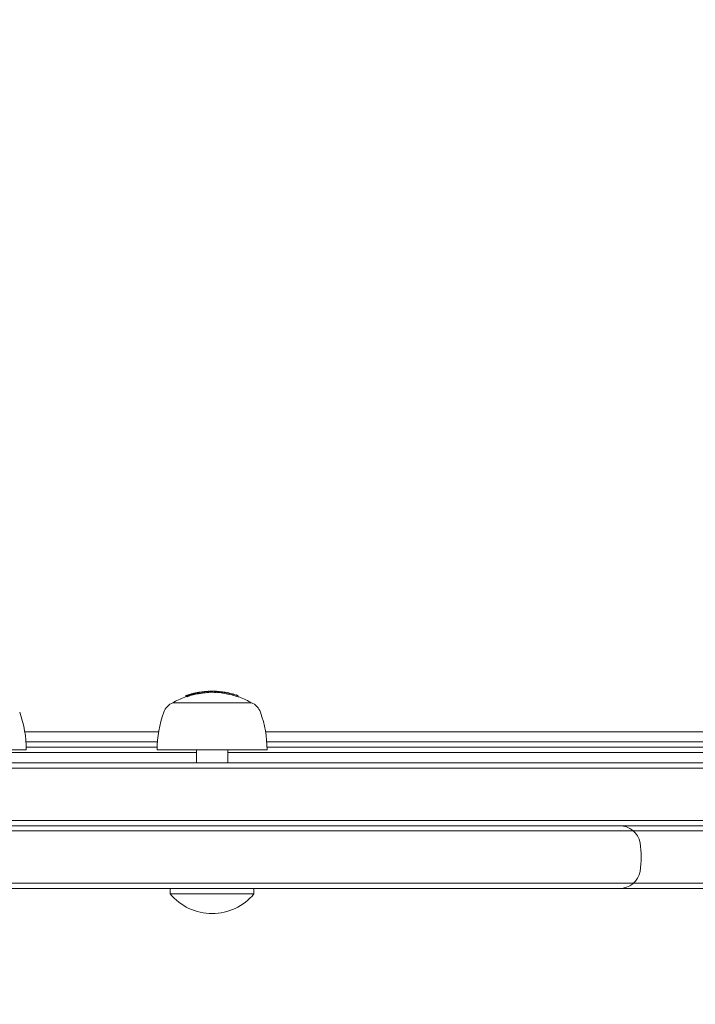
# Model space of a CAD drawing. Units: millimetres. Extents: x -2378 to 6357, y -7842 to 1941.
# Drawn here: x 2204 to 2333, y -2717 to -2529 of the extents above; entities that cross this region are included whole.
import ezdxf

# ---------------------------------------------------------------- set-up
doc = ezdxf.new("R2010")
doc.units = ezdxf.units.MM
doc.header["$LTSCALE"] = 0.2
doc.header["$MEASUREMENT"] = 0
doc.header["$PDMODE"] = 1
doc.layers.add('HAGS-Dim Plan', color=7, linetype='Continuous', lineweight=80)
doc.styles.get("Standard").update_dxf_attribs({"font": 'g13f12d.shx', "height": 300})
doc.dimstyles.new('HAGS - Dim Plan', dxfattribs={"dimtxt": 300, "dimasz": 200, "dimexe": 0.18, "dimexo": 0.0625, "dimgap": 150, "dimtad": 0, "dimlfac": 0.001, "dimrnd": 0.05, "dimzin": 1, "dimdsep": 46, "dimtxsty": 'Standard', "dimblk": 'HAGS - Dim Plan arrow', "dimcen": 0.1, "dimse1": 1, "dimse2": 1, "dimclrd": 1, "dimadec": 0, "dimazin": 0, "dimtfac": 1, "dimtofl": 0, "dimtmove": 0, "dimatfit": 3, "dimfxl": 1, "dimtolj": 1, "dimtzin": 0, "dimarcsym": 0})

# ---------------------------------------------------------------- blocks, each defined once
blk = doc.blocks.new('HAGS - Dim Plan arrow')
at = {"color": 1, "lineweight": 0}
blk.add_lwpolyline([(0, 0, 0, 0.35, 0), (-1, 0, 0.015, 0.015, 0)], format="xyseb", dxfattribs=at)
blk = doc.blocks.new('*D3')
at = {"layer": 'Defpoints', "color": 0, "transparency": 16777216}
for p in [(2334.5, 1940.58), (6160.19, 1940.58), (335.52, -5922.35)]:
    blk.add_point(p, dxfattribs=at)
at = {"layer": 'HAGS-Dim Plan', "color": 1, "lineweight": -2, "transparency": 16777216}
for p, q in [((6160.19, 1740.58), (6160.19, -1194.6)), ((6160.19, -5722.35), (6160.19, -2405.48))]:
    blk.add_line(p, q, dxfattribs=at)
at = {"layer": 'HAGS-Dim Plan', "color": 1, "lineweight": -2, "transparency": 16777216, "xscale": 200, "yscale": 200, "zscale": 200}
for p, rotation in [((6160.19, 1940.58), 90), ((6160.19, -5922.35), 270)]:
    blk.add_blockref('HAGS - Dim Plan arrow', p, dxfattribs=dict(at, rotation=rotation))
at = {"layer": 'HAGS-Dim Plan', "color": 0, "transparency": 16777216, "insert": (6160.19, -1800.04), "char_height": 300, "attachment_point": 5, "rotation": 90}
blk.add_mtext('\\A1;7.85m', dxfattribs=at)
blk = doc.blocks.new('*D4')
at = {"layer": 'Defpoints', "color": 0, "transparency": 16777216}
for p in [(-2378.33, -1000.5), (5046.33, -1901), (-2378.33, -6870.98)]:
    blk.add_point(p, dxfattribs=at)
at = {"layer": 'HAGS-Dim Plan', "color": 1, "lineweight": -2, "transparency": 16777216}
for p, q in [((-2178.33, -6870.98), (669.19, -6870.98)), ((4846.33, -6870.98), (1910.06, -6870.98))]:
    blk.add_line(p, q, dxfattribs=at)
at = {"layer": 'HAGS-Dim Plan', "color": 1, "lineweight": -2, "transparency": 16777216, "xscale": 200, "yscale": 200, "zscale": 200, "rotation": 180}
blk.add_blockref('HAGS - Dim Plan arrow', (-2378.33, -6870.98), dxfattribs=at)
at = {"layer": 'HAGS-Dim Plan', "color": 1, "lineweight": -2, "transparency": 16777216, "xscale": 200, "yscale": 200, "zscale": 200}
blk.add_blockref('HAGS - Dim Plan arrow', (5046.33, -6870.98), dxfattribs=at)
at = {"layer": 'HAGS-Dim Plan', "color": 0, "transparency": 16777216, "insert": (1289.63, -6870.98), "char_height": 300, "attachment_point": 5}
blk.add_mtext('\\A1;7.40m', dxfattribs=at)
blk = doc.blocks.new('*D5')
at = {"layer": 'Defpoints', "color": 0, "transparency": 16777216}
for p in [(-821.17, -1000.5, 172.2), (3489.17, -1667.5, 172.2), (-821.17, -6329.67)]:
    blk.add_point(p, dxfattribs=at)
at = {"layer": 'HAGS-Dim Plan', "color": 1, "lineweight": -2, "transparency": 16777216}
for p, q in [((-621.17, -6329.67), (713.56, -6329.67)), ((3289.17, -6329.67), (1954.44, -6329.67))]:
    blk.add_line(p, q, dxfattribs=at)
at = {"layer": 'HAGS-Dim Plan', "color": 1, "lineweight": -2, "transparency": 16777216, "xscale": 200, "yscale": 200, "zscale": 200, "rotation": 180}
blk.add_blockref('HAGS - Dim Plan arrow', (-821.17, -6329.67), dxfattribs=at)
at = {"layer": 'HAGS-Dim Plan', "color": 1, "lineweight": -2, "transparency": 16777216, "xscale": 200, "yscale": 200, "zscale": 200}
blk.add_blockref('HAGS - Dim Plan arrow', (3489.17, -6329.67), dxfattribs=at)
at = {"layer": 'HAGS-Dim Plan', "color": 0, "transparency": 16777216, "insert": (1334, -6329.67), "char_height": 300, "attachment_point": 5}
blk.add_mtext('\\A1;4.30m', dxfattribs=at)
blk = doc.blocks.new('*D6')
at = {"layer": 'Defpoints', "color": 0, "transparency": 16777216}
for p in [(2567.5, 440.89, 162.51), (5645.93, 440.89), (565.52, -4422.35)]:
    blk.add_point(p, dxfattribs=at)
at = {"layer": 'HAGS-Dim Plan', "color": 1, "lineweight": -2, "transparency": 16777216}
for p, q in [((5645.93, 240.89), (5645.93, -1161.5)), ((5645.93, -4222.35), (5645.93, -2402.38))]:
    blk.add_line(p, q, dxfattribs=at)
at = {"layer": 'HAGS-Dim Plan', "color": 1, "lineweight": -2, "transparency": 16777216, "xscale": 200, "yscale": 200, "zscale": 200}
for p, rotation in [((5645.93, 440.89), 90), ((5645.93, -4422.35), 270)]:
    blk.add_blockref('HAGS - Dim Plan arrow', p, dxfattribs=dict(at, rotation=rotation))
at = {"layer": 'HAGS-Dim Plan', "color": 0, "transparency": 16777216, "insert": (5645.93, -1781.94), "char_height": 300, "attachment_point": 5, "rotation": 90}
blk.add_mtext('\\A1;4.85m', dxfattribs=at)

msp = doc.modelspace()

# ---------------------------------------------------------------- linework, layer by layer
at = {"lineweight": 0}
for p, q in [((2236.728, -2657.924), (2236.728, -2657.922)), ((2237.121, -2657.836), (2237.121, -2657.825)), ((2237.121, -2657.844), (2237.121, -2657.844)), ((2237.201, -2657.828), (2237.201, -2657.818)), ((2237.201, -2657.836), (2237.201, -2657.836)), ((2237.258, -2657.812), (2237.258, -2657.794)), ((2237.669, -2657.887), (2237.669, -2657.687)), ((2237.69, -2657.87), (2237.69, -2657.675)), ((2237.817, -2657.841), (2237.817, -2657.643)), ((2237.818, -2657.841), (2237.818, -2657.641)), ((2238.072, -2657.794), (2238.072, -2657.594)), ((2238.075, -2657.832), (2238.075, -2657.632)), ((2238.225, -2657.593), (2238.225, -2657.567)), ((2238.248, -2657.798), (2238.248, -2657.598)), ((2239.101, -2657.451), (2239.101, -2657.421)), ((2239.101, -2657.458), (2239.101, -2657.458)), ((2239.903, -2657.365), (2239.903, -2657.34)), ((2239.903, -2657.373), (2239.903, -2657.373)), ((2240.432, -2657.511), (2240.432, -2657.311)), ((2241.379, -2657.326), (2241.379, -2657.307)), ((2241.419, -2657.332), (2241.419, -2657.307)), ((2241.43, -2657.554), (2241.43, -2657.354)), ((2241.828, -2657.363), (2241.828, -2657.349)), ((2241.896, -2657.367), (2241.896, -2657.363)), ((2242.066, -2657.586), (2242.066, -2657.386)), ((2242.194, -2657.349), (2242.194, -2657.348)), ((2243.003, -2657.634), (2243.003, -2657.463)), ((2243.062, -2657.642), (2243.062, -2657.489)), ((2243.063, -2657.643), (2243.063, -2657.472)), ((2243.07, -2657.671), (2243.07, -2657.471)), ((2243.071, -2657.687), (2243.071, -2657.487)), ((2243.394, -2657.512), (2243.394, -2657.51)), ((2243.498, -2657.53), (2243.498, -2657.53)), ((2243.499, -2657.53), (2243.499, -2657.53)), ((2243.504, -2657.547), (2243.504, -2657.527)), ((2243.883, -2657.616), (2243.883, -2657.598)), ((2243.886, -2657.617), (2243.886, -2657.58)), ((2243.887, -2657.617), (2243.887, -2657.581)), ((2243.889, -2657.617), (2243.889, -2657.597)), ((2243.889, -2657.598), (2243.889, -2657.598)), ((2243.993, -2657.619), (2243.993, -2657.617)), ((2243.993, -2657.632), (2243.993, -2657.632)), ((2244.206, -2657.683), (2244.206, -2657.681)), ((2244.311, -2657.914), (2244.311, -2657.714)), ((2244.734, -2658), (2244.734, -2657.8)), ((2244.735, -2658.017), (2244.735, -2657.817)), ((2245.058, -2657.878), (2245.058, -2657.86)), ((2245.161, -2657.889), (2245.161, -2657.889)), ((2245.161, -2657.908), (2245.161, -2657.908)), ((2245.164, -2657.926), (2245.164, -2657.906)), ((2233.5, -2659.5), (2248.5, -2659.5)), ((2235.96, -2658.372), (2235.96, -2658.18)), ((2236.078, -2658.339), (2236.078, -2658.139)), ((2236.161, -2658.35), (2236.161, -2658.15)), ((2236.239, -2658.107), (2236.239, -2658.088)), ((2236.313, -2658.299), (2236.313, -2658.099)), ((2245.544, -2658.042), (2245.544, -2658.024)), ((2245.549, -2658.043), (2245.549, -2658.023)), ((2245.654, -2658.058), (2245.654, -2658.057)), ((2245.654, -2658.071), (2245.654, -2658.071)), ((2245.874, -2658.151), (2245.874, -2658.148)), ((2245.979, -2658.395), (2245.979, -2658.195)), ((2205.219, -2665.074), (2230.781, -2665.074)), ((2251.219, -2665.074), (2418.781, -2665.074)), ((2205.446, -2667), (2230.554, -2667)), ((2251.446, -2667), (2418.554, -2667)), ((2184.5, -2668.5), (2205.5, -2668.5)), ((2205.494, -2668), (2230.506, -2668)), ((2230.5, -2668.5), (2251.5, -2668.5)), ((2238, -2668.5), (2238, -2671)), ((2244, -2668.5), (2244, -2671)), ((2251.494, -2668), (2418.506, -2668)), ((2119.31, -2671), (2550.69, -2671)), ((2119.193, -2672), (2550.807, -2672)), ((2119.193, -2682), (2550.807, -2682)), ((2098.649, -2684), (2523.457, -2684)), ((2119.31, -2683), (2550.69, -2683)), ((2097.538, -2694), (2523.457, -2694)), ((2520.811, -2695), (2100.183, -2695)), ((2233, -2696), (2233, -2695)), ((2249, -2696), (2249, -2695)), ((2233, -2696), (2249, -2696))]:
    msp.add_line(p, q, dxfattribs=at)
for centre, radius, start, end in [((2241, -2672.3), 15, 104.30341, 105.11593), ((2241, -2672.5), 15, 102.24581, 102.83176), ((2241, -2672.3), 15, 97.2742, 102.24581), ((2241, -2672.3), 15, 94.19521, 94.59433), ((2241, -2672.3), 15, 92.16972, 92.56787), ((2241, -2672.5), 15, 90.18264, 92.16933), ((2241, -2672.3), 15, 89.75437, 90.18264), ((2241, -2672.3), 15, 87.7423, 88.17078), ((2241, -2672.3), 15, 85.64106, 86.06429), ((2241, -2672.3), 15, 84.73883, 85.16252), ((2241, -2672.5), 15, 82.06664, 84.73883), ((2241, -2672.3), 15, 80.40274, 80.80602), ((2234.709, -2662.389), 3.131, 112.71113, 160), ((2233.9, -2659.743), 0.4, 119.09777, 142.65428), ((2241, -2672.5), 15, 109.1536, 119.09777), ((2241, -2672.3), 15, 108.2259, 108.8442), ((2241, -2672.3), 15, 71.93621, 72.35421), ((2241, -2672.5), 15, 60.90223, 70.61581), ((2248.1, -2659.743), 0.4, 37.34572, 60.90223), ((2247.291, -2662.389), 3.131, 20, 67.28887), ((2184.5, -2668.5), 21, 0, 20), ((2251.5, -2668.5), 21, 160, 180), ((2230.5, -2668.5), 21, 0, 20), ((2318.817, -2687), 4, 10.47568, 89.99998), ((2308, -2689), 15, 349.52432, 10.47568), ((2318.817, -2691), 4, 270, 349.52431), ((2241, -2689.479), 10.321, 219.18456, 320.81544)]:
    msp.add_arc(centre, radius, start, end, dxfattribs=at)
for centre, major_axis, ratio, start_param, end_param in [((2237.037, -2657.954), (-1.265, -0.338), 0.0850051, -1.3296911, -0.9804122), ((2236.883, -2657.931), (1.02, 0.293), 0.0030676, 1.2016809, 1.8747051), ((2236.882, -2657.922), (0.93, 0.267), 0.0026232, 1.2010632, 1.875748), ((2240.998, -2672.3), (-0.005, 14.995), 0.999992, 0.2221067, 0.2257893), ((2241, -2672.5), (0, 15), 0.999992, 0.1964906, 0.2137467), ((2237.818, -2672.5), (0, 14.659), 0.0040011, -0.0001404, 0.0008684), ((2241.001, -2672.3), (0, 14.995), 0.999992, 0.1804683, 0.1966225), ((2238.07, -2672.5), (0, 14.711), 0.0040011, -0.0764429, -0.0251502), ((2241.004, -2672.5), (0.001, 14.958), 0.999992, 0.1854249, 0.1971992), ((2241.002, -2672.3), (0.004, 14.993), 0.999992, 0.1865088, 0.1898373), ((2239.903, -2664.732), (-10.191, -1.073), 0.7125255, -1.5147462, -1.5031008), ((2239.925, -2664.714), (10.182, 1.072), 0.7124998, 1.6266124, 1.6382272), ((2239.093, -2672.299), (0.008, 14.878), 0.003997, -0.0001368, 0.0005123), ((2239.335, -2657.442), (1.016, 0.124), 0.0098332, 0.8509445, 1.5641701), ((2239.349, -2657.45), (-1.1, -0.134), 0.0098972, -2.2911572, -1.5774771), ((2240.959, -2672.5), (0, 15), 0.3701121, -0.085029, 0.0011798), ((2241.409, -2672.3), (0, 14.993), 0.3795082, 0.0052612, 0.0247545), ((2240.999, -2672.3), (0.001, -14.998), 0.999992, 3.1135174, 3.1162117), ((2241.414, -2672.3), (0.001, -14.993), 0.3697028, 3.0666142, 3.1405225), ((2241.005, -2672.5), (0, 14.952), 0.999992, -0.0710502, -0.0284588), ((2241.51, -2672.295), (0, -14.985), 0.3697044, 3.085125, 3.1270247), ((2241.915, -2672.3), (0, 14.969), 0.3341579, -0.0229858, 0.0183387), ((2242.013, -2672.3), (0, 14.961), 0.3341579, -0.0363151, 0.0368673), ((2241.433, -2672.3), (0, 14.993), 0.3574417, -0.0900702, -0.0864507), ((2241.53, -2672.3), (0, 14.989), 0.3574417, -0.1001945, -0.0890403), ((2242.222, -2672.5), (0, 14.944), 0.333637, -0.0307129, 0.0313215), ((2241.004, -2672.3), (0.001, 14.973), 0.999992, -0.1462916, -0.1383775), ((2243.067, -2672.5), (0, 14.857), 0.0040011, -0.0773658, -0.0610019), ((2241.005, -2672.5), (0, 14.956), 0.999992, -0.2229159, -0.1386293), ((2241.004, -2672.3), (0.138, 14.965), 0.999992, -0.1370316, -0.1363144), ((2243.887, -2672.3), (0.001, -14.719), 0.0040029, -3.1405368, -3.0941886), ((2241, -2672.3), (0, 15), 0.999992, -0.2811192, -0.1936277), ((2243.886, -2672.3), (0, 14.72), 0.0040011, -0.0466638, -0.0060859), ((2243.99, -2672.3), (0, 14.699), 0.0040011, -0.0469317, -0.0131811), ((2244.202, -2672.3), (0, 14.654), 0.0040012, -0.0713104, -0.0690007), ((2241.004, -2672.3), (-0.002, 14.973), 0.999992, -0.2227917, -0.2169456), ((2244.306, -2672.3), (0, 14.631), 0.0040011, -0.0785626, -0.0619449), ((2241.001, -2672.5), (0, 14.999), 0.999992, -0.2515705, -0.2225282), ((2241.004, -2672.3), (0.001, 14.973), 0.999992, -0.2588605, -0.2517644), ((2236.091, -2672.3), (0, 14.162), 0.1202564, -0.0407702, 0.0075136), ((2241.005, -2672.3), (0, 14.956), 0.999992, 0.3190828, 0.3298527), ((2237.01, -2657.971), (-1.336, -0.357), 0.0854067, -1.3315649, -0.9243727), ((2236.187, -2672.297), (-0.007, -14.195), 0.1202655, 3.1075182, 3.1409078), ((2241.004, -2672.3), (-0.585, 14.952), 0.9999922, 0.283582, 0.2839928), ((2239.557, -2662.152), (8.912, 1.267), 0.5198091, 1.8370523, 1.8617656), ((2239.548, -2662.085), (8.817, 1.254), 0.5189582, 1.8368122, 1.8618932), ((2244.731, -2672.5), (0, 14.529), 0.0040011, -0.0791176, -0.0623821), ((2241.005, -2672.5), (0, 14.956), 0.999992, -0.3390302, -0.2521114), ((2245.547, -2672.3), (0, 14.294), 0.0040011, -0.0488123, 0.049842), ((2245.651, -2672.3), (0, 14.261), 0.0040011, -0.0491133, -0.001305), ((2241.004, -2672.3), (-0.001, 14.973), 0.999992, -0.3386883, -0.3308941), ((2241.004, -2672.3), (1.125, 14.924), 0.9999924, -0.2561941, -0.2559434), ((2245.87, -2672.3), (0, 14.187), 0.0040012, -0.0736604, -0.0712426), ((2245.974, -2672.3), (0, 14.151), 0.0040011, -0.0812317, -0.0640477)]:
    msp.add_ellipse(centre, major_axis=major_axis, ratio=ratio, start_param=start_param, end_param=end_param, dxfattribs=at)
at = {"lineweight": 0, "extrusion": (0, 0, -1)}
for centre, major_axis, ratio, start_param, end_param in [((2237.818, -2672.3), (0, 14.659), 0.0040011, -0.0164909, 0.0001404), ((2241, -2672.3), (0, 15), 0.999992, -0.2137271, -0.1269569), ((2238.07, -2672.3), (0, 14.711), 0.004001, 0.0251502, 0.0764429), ((2241.004, -2672.3), (0.001, 14.958), 0.999992, -0.1971992, -0.1854249), ((2238.175, -2672.3), (0, 14.731), 0.0040011, 0.0321889, 0.0692477), ((2241.004, -2672.3), (0.128, 14.965), 0.999992, -0.198491, -0.1975806), ((2240.987, -2670.517), (-13.505, 2.607), 0.9374964, 1.2058814, 1.2146153), ((2239.51, -2657.418), (-0.818, -0.103), 0.0010321, -3.6847111, -3.0215375), ((2239.544, -2657.423), (-0.888, -0.112), 0.001033, -3.1565545, -3.0219144), ((2240.959, -2672.3), (0, 15), 0.370112, -0.0466542, 0.0850304), ((2241.056, -2672.3), (0.001, -15), 0.3701114, -3.1399884, -3.0612906), ((2241.005, -2672.3), (0, 14.952), 0.999992, 0.0284588, 0.0710502), ((2241.004, -2672.3), (0, 14.96), 0.999992, 0.0331729, 0.0608991), ((2241, -2672.3), (0, 15), 0.999992, 0.0406487, 0.0675658), ((2242.124, -2672.3), (0, 14.953), 0.333637, -0.0458053, 0.0282286), ((2242.222, -2672.3), (0, 14.944), 0.333637, -0.0432625, 0.0758897), ((2240.996, -2672.3), (0.001, 14.972), 0.999992, 0.1271985, 0.1344076), ((2243.067, -2672.3), (0, 14.857), 0.0040011, -0.0783583, -0.0619859), ((2240.996, -2672.3), (-0.323, 14.968), 0.9999919, 0.1600322, 0.1605249), ((2243.067, -2672.3), (0, 14.857), 0.0040011, 0.0610019, 0.0773658), ((2241.005, -2672.3), (0, 14.956), 0.999992, 0.1386293, 0.2229159), ((2243.171, -2672.3), (0, 14.842), 0.0040012, 0.0680956, 0.0704063), ((2241.004, -2672.3), (0, 14.964), 0.999992, 0.1455903, 0.2156692), ((2243.397, -2672.3), (0, 14.807), 0.0040011, -0.0478439, 0.0472989), ((2243.501, -2672.3), (0, 14.79), 0.0040011, 0.0006765, 0.0471747), ((2241, -2672.3), (0, 15), 0.999992, 0.1936306, 0.2811237), ((2244.077, -2657.643), (-0.171, 0.038), 0.0474011, -1.2765034, -0.6022395), ((2244.186, -2657.662), (-0.193, 0.044), 0.0543619, -0.598577, 0.0569334), ((2241.001, -2672.3), (0, 14.999), 0.999992, 0.2007243, 0.2739206), ((2244.099, -2657.645), (0.0911, -0.0202), 0.0477082, -4.3856068, -3.7721396), ((2244.731, -2672.3), (0, 14.529), 0.0040011, 0.0623821, 0.0791176), ((2241.005, -2672.3), (0, 14.956), 0.999992, 0.2521114, 0.3390302), ((2244.862, -2657.823), (-0.311, 0.082), 0.0301728, -1.9894361, -1.4996128), ((2244.866, -2657.828), (0.404, -0.107), 0.0300105, 1.145952, 1.630076), ((2244.835, -2672.3), (0, 14.501), 0.0040012, 0.0697037, 0.0720627), ((2241.004, -2672.3), (0, 14.964), 0.999992, 0.2591734, 0.3314781), ((2245.057, -2672.3), (0, 14.441), 0.0040011, 0.0134166, 0.048467), ((2245.161, -2672.3), (0, 14.411), 0.0040011, 0.0062161, 0.0484463), ((2241.002, -2672.3), (0, 14.993), 0.999992, -0.3345956, -0.317508), ((2236.091, -2672.5), (0, 14.162), 0.1202564, -0.0075136, 0.0407702), ((2241.005, -2672.5), (0, 14.956), 0.999992, -0.3298527, -0.3190828), ((2241.002, -2672.3), (-0.011, 14.989), 0.999992, -0.3257229, -0.3226592), ((2239.557, -2662.352), (8.912, 1.267), 0.519809, -1.8617656, -1.8370523), ((2245.74, -2658.093), (-0.175, 0.06), 0.0457582, -1.2220669, -0.5976323), ((2245.827, -2658.118), (-0.173, 0.061), 0.0536366, -0.6243964, 0.0442711), ((2245.835, -2658.123), (0.36, -0.124), 0.0306861, 1.4619254, 2.0118582), ((2245.761, -2658.098), (0.0933, -0.0322), 0.0463286, -4.3282977, -3.7612539), ((2245.839, -2658.12), (-0.268, 0.092), 0.0313581, -1.6857566, -1.1385441)]:
    msp.add_ellipse(centre, major_axis=major_axis, ratio=ratio, start_param=start_param, end_param=end_param, dxfattribs=at)
at = {"lineweight": 0}
for points, knots in [([(2047.282, -2612.53), (2052.59, -2607.223), (2057.772, -2602.042), (2068.234, -2591.583), (2073.739, -2586.078), (2084.806, -2575.014), (2090.367, -2569.454), (2101.459, -2558.365), (2106.989, -2552.835), (2117.942, -2541.885), (2123.363, -2536.465), (2134.024, -2525.806), (2139.265, -2520.566), (2149.503, -2510.33), (2154.5, -2505.334), (2164.195, -2495.641), (2168.892, -2490.945), (2177.939, -2481.899), (2182.29, -2477.55), (2190.604, -2469.237), (2194.761, -2465.081), (2202.991, -2456.853), (2207.064, -2452.78), (2215.054, -2444.793), (2218.97, -2440.877), (2226.584, -2433.265), (2230.28, -2429.569), (2237.403, -2422.448), (2240.83, -2419.021), (2247.375, -2412.478), (2250.493, -2409.361), (2256.392, -2403.463), (2259.172, -2400.683), (2264.381, -2395.475), (2266.809, -2393.048), (2270.306, -2389.552), (2271.53, -2388.328), (2272.726, -2387.133)], [-621.7227992, -621.7227992, -621.7227992, -621.7227992, -598.627197, -598.627197, -573.6837427, -573.6837427, -548.7402885, -548.7402885, -523.7968342, -523.7968342, -498.85338, -498.85338, -473.9099258, -473.9099258, -448.9664715, -448.9664715, -424.0230173, -424.0230173, -399.079563, -399.079563, -374.1368854, -374.1368854, -349.1942078, -349.1942078, -324.2515303, -324.2515303, -299.3088527, -299.3088527, -274.3661751, -274.3661751, -249.4234975, -249.4234975, -224.4808199, -224.4808199, -199.5381423, -199.5381423, -185.7168347, -185.7168347, -185.7168347, -185.7168347]), ([(2056.476, -2621.721), (2061.784, -2616.413), (2066.967, -2611.232), (2077.43, -2600.771), (2082.937, -2595.266), (2094.005, -2584.199), (2099.567, -2578.639), (2110.661, -2567.547), (2116.192, -2562.017), (2127.147, -2551.065), (2132.569, -2545.644), (2143.232, -2534.983), (2148.474, -2529.742), (2158.714, -2519.504), (2163.712, -2514.507), (2173.409, -2504.812), (2178.107, -2500.115), (2187.156, -2491.067), (2191.508, -2486.717), (2199.824, -2478.402), (2203.982, -2474.245), (2212.215, -2466.014), (2216.289, -2461.94), (2224.281, -2453.95), (2228.199, -2450.033), (2235.815, -2442.419), (2239.513, -2438.722), (2246.638, -2431.598), (2250.066, -2428.171), (2256.613, -2421.625), (2259.732, -2418.507), (2265.632, -2412.608), (2268.414, -2409.827), (2273.624, -2404.617), (2276.053, -2402.189), (2279.552, -2398.69), (2280.778, -2397.465), (2281.976, -2396.267)], [-621.7939239, -621.7939239, -621.7939239, -621.7939239, -598.6977897, -598.6977897, -573.7527398, -573.7527398, -548.8076899, -548.8076899, -523.86264, -523.86264, -498.9175901, -498.9175901, -473.9725402, -473.9725402, -449.0274903, -449.0274903, -424.0824404, -424.0824404, -399.1373905, -399.1373905, -374.1915358, -374.1915358, -349.245681, -349.245681, -324.2998263, -324.2998263, -299.3539715, -299.3539715, -274.4081168, -274.4081168, -249.462262, -249.462262, -224.5164073, -224.5164073, -199.5705525, -199.5705525, -185.7325584, -185.7325584, -185.7325584, -185.7325584]), ([(2237.201, -2657.818), (2237.157, -2657.833), (2237.105, -2657.849), (2237.05, -2657.866), (2237.008, -2657.879), (2236.964, -2657.892), (2236.919, -2657.905), (2236.904, -2657.909), (2236.889, -2657.914), (2236.874, -2657.918), (2236.813, -2657.936), (2236.751, -2657.954), (2236.691, -2657.97), (2236.663, -2657.978), (2236.636, -2657.986), (2236.609, -2657.993)], [0, 0, 0, 0, 0.2856262, 0.2856262, 0.2856262, 0.4999948, 0.4999948, 0.4999948, 0.5713336, 0.5713336, 0.5713336, 0.861971, 0.861971, 0.861971, 1, 1, 1, 1]), ([(2237.123, -2657.835), (2237.092, -2657.845), (2237.057, -2657.856), (2236.981, -2657.879), (2236.94, -2657.891), (2236.857, -2657.916), (2236.815, -2657.928), (2236.732, -2657.951), (2236.692, -2657.963), (2236.654, -2657.973)], [-0.052214882, -0.052214882, -0.052214882, -0.052214882, -0.039205747, -0.039205747, -0.026160286, -0.026160286, -0.013100033, -0.013100033, 0, 0, 0, 0]), ([(2236.664, -2657.945), (2236.733, -2657.925), (2236.798, -2657.907), (2236.86, -2657.89), (2236.906, -2657.878), (2236.951, -2657.866), (2236.995, -2657.855), (2237.039, -2657.844), (2237.081, -2657.834), (2237.121, -2657.825)], [0, 0, 0, 0, 0.4, 0.4, 0.4, 0.7, 0.7, 0.7, 1, 1, 1, 1]), ([(2236.707, -2657.93), (2236.797, -2657.904), (2236.884, -2657.88), (2237.05, -2657.836), (2237.127, -2657.818), (2237.199, -2657.802)], [0, 0, 0, 0, 0.030409886, 0.030409886, 0.060835619, 0.060835619, 0.060835619, 0.060835619]), ([(2236.728, -2657.922), (2236.824, -2657.893), (2236.918, -2657.866), (2237.106, -2657.814), (2237.199, -2657.789), (2237.292, -2657.766)], [0, 0, 0, 0, 0.033364136, 0.033364136, 0.066578747, 0.066578747, 0.066578747, 0.066578747]), ([(2237.121, -2657.825), (2237.136, -2657.822), (2237.147, -2657.82), (2237.151, -2657.821), (2237.153, -2657.821), (2237.154, -2657.821), (2237.154, -2657.821), (2237.154, -2657.822), (2237.153, -2657.822), (2237.152, -2657.823), (2237.149, -2657.825), (2237.144, -2657.827), (2237.136, -2657.83), (2237.133, -2657.832), (2237.128, -2657.833), (2237.123, -2657.835)], [0, 0, 0, 0, 0.375, 0.375, 0.375, 0.5, 0.5, 0.5, 0.625, 0.625, 0.625, 0.875, 0.875, 0.875, 1, 1, 1, 1]), ([(2237.199, -2657.802), (2237.217, -2657.798), (2237.232, -2657.795), (2237.252, -2657.792), (2237.258, -2657.792), (2237.258, -2657.796), (2237.253, -2657.799), (2237.234, -2657.807), (2237.219, -2657.812), (2237.201, -2657.818)], [0, 0, 0, 0, 0.009100781, 0.009100781, 0.018216154, 0.018216154, 0.02733066, 0.02733066, 0.036422944, 0.036422944, 0.036422944, 0.036422944]), ([(2237.564, -2657.712), (2237.56, -2657.715), (2237.548, -2657.72), (2237.511, -2657.734), (2237.486, -2657.742), (2237.425, -2657.762), (2237.388, -2657.773), (2237.308, -2657.797), (2237.263, -2657.81), (2237.217, -2657.823)], [0, 0, 0, 0, 0.014988709, 0.014988709, 0.03001881, 0.03001881, 0.045161501, 0.045161501, 0.060341948, 0.060341948, 0.060341948, 0.060341948]), ([(2237.668, -2657.688), (2237.663, -2657.692), (2237.645, -2657.7), (2237.619, -2657.709), (2237.598, -2657.717), (2237.57, -2657.726), (2237.537, -2657.737), (2237.529, -2657.739), (2237.52, -2657.742), (2237.511, -2657.745), (2237.466, -2657.759), (2237.411, -2657.776), (2237.353, -2657.793), (2237.32, -2657.802), (2237.285, -2657.812), (2237.25, -2657.822)], [0, 0, 0, 0, 0.2784708, 0.2784708, 0.2784708, 0.4999807, 0.4999807, 0.4999807, 0.5567966, 0.5567966, 0.5567966, 0.841473, 0.841473, 0.841473, 1, 1, 1, 1]), ([(2237.25, -2658.022), (2237.306, -2658.007), (2237.359, -2657.991), (2237.456, -2657.962), (2237.5, -2657.949), (2237.574, -2657.925), (2237.604, -2657.914), (2237.649, -2657.898), (2237.663, -2657.892), (2237.668, -2657.888)], [0, 0, 0, 0, 0.01824534, 0.01824534, 0.036453043, 0.036453043, 0.054734953, 0.054734953, 0.072971586, 0.072971586, 0.072971586, 0.072971586]), ([(2237.292, -2657.766), (2237.334, -2657.755), (2237.373, -2657.746), (2237.442, -2657.73), (2237.473, -2657.723), (2237.521, -2657.714), (2237.539, -2657.711), (2237.561, -2657.709), (2237.566, -2657.709), (2237.564, -2657.712)], [0, 0, 0, 0, 0.015018987, 0.015018987, 0.030062559, 0.030062559, 0.045082211, 0.045082211, 0.060174599, 0.060174599, 0.060174599, 0.060174599]), ([(2237.345, -2657.752), (2237.445, -2657.727), (2237.531, -2657.707), (2237.589, -2657.696), (2237.646, -2657.684), (2237.674, -2657.682), (2237.668, -2657.688)], [0, 0, 0, 0, 0.4999788, 0.4999788, 0.4999788, 1, 1, 1, 1]), ([(2238.192, -2657.601), (2238.201, -2657.599), (2238.21, -2657.597), (2238.231, -2657.592), (2238.242, -2657.59), (2238.264, -2657.585), (2238.276, -2657.582), (2238.3, -2657.578), (2238.312, -2657.576), (2238.324, -2657.573)], [0.000000061, 0.000000061, 0.000000061, 0.000000061, 0.003679713, 0.003679713, 0.007371145, 0.007371145, 0.011048041, 0.011048041, 0.014731488, 0.014731488, 0.014731488, 0.014731488]), ([(2238.954, -2657.478), (2238.867, -2657.49), (2238.779, -2657.501), (2238.698, -2657.512), (2238.626, -2657.521), (2238.557, -2657.53), (2238.496, -2657.537), (2238.488, -2657.538), (2238.48, -2657.539), (2238.472, -2657.54), (2238.406, -2657.548), (2238.348, -2657.555), (2238.304, -2657.56), (2238.27, -2657.563), (2238.243, -2657.566), (2238.225, -2657.567)], [0, 0, 0, 0, 0.2657219, 0.2657219, 0.2657219, 0.4999976, 0.4999976, 0.4999976, 0.5317441, 0.5317441, 0.5317441, 0.7962315, 0.7962315, 0.7962315, 1, 1, 1, 1]), ([(2238.248, -2657.598), (2238.25, -2657.597), (2238.253, -2657.596), (2238.262, -2657.594), (2238.267, -2657.592), (2238.28, -2657.589), (2238.286, -2657.588), (2238.301, -2657.585), (2238.308, -2657.584), (2238.316, -2657.582)], [-0.0091275507, -0.0091275507, -0.0091275507, -0.0091275507, -0.0068480287, -0.0068480287, -0.0045651326, -0.0045651326, -0.0022881976, -0.0022881976, -0.0000001786, -0.0000001786, -0.0000001786, -0.0000001786]), ([(2238.316, -2657.782), (2238.308, -2657.784), (2238.301, -2657.785), (2238.286, -2657.788), (2238.28, -2657.789), (2238.267, -2657.792), (2238.262, -2657.794), (2238.253, -2657.796), (2238.25, -2657.797), (2238.248, -2657.798)], [0.0000001784, 0.0000001784, 0.0000001784, 0.0000001784, 0.0022879691, 0.0022879691, 0.0045646489, 0.0045646489, 0.0068475167, 0.0068475167, 0.0091268125, 0.0091268125, 0.0091268125, 0.0091268125]), ([(2238.959, -2657.47), (2238.921, -2657.475), (2238.882, -2657.48), (2238.843, -2657.486), (2238.804, -2657.491), (2238.767, -2657.496), (2238.731, -2657.5), (2238.695, -2657.505), (2238.66, -2657.51), (2238.626, -2657.514), (2238.592, -2657.518), (2238.56, -2657.522), (2238.531, -2657.526), (2238.502, -2657.529), (2238.474, -2657.532), (2238.45, -2657.535), (2238.425, -2657.538), (2238.403, -2657.54), (2238.385, -2657.542), (2238.366, -2657.544), (2238.35, -2657.545), (2238.338, -2657.547), (2238.331, -2657.547), (2238.326, -2657.547), (2238.321, -2657.548), (2238.317, -2657.548), (2238.313, -2657.548), (2238.31, -2657.548)], [0, 0, 0, 0, 0.125, 0.125, 0.125, 0.25, 0.25, 0.25, 0.375, 0.375, 0.375, 0.5, 0.5, 0.5, 0.625, 0.625, 0.625, 0.75, 0.75, 0.75, 0.875, 0.875, 0.875, 0.9375, 0.9375, 0.9375, 1, 1, 1, 1]), ([(2238.316, -2657.582), (2238.339, -2657.578), (2238.362, -2657.574), (2238.384, -2657.571), (2238.406, -2657.567), (2238.428, -2657.563), (2238.45, -2657.56)], [-0.006817069, -0.006817069, -0.006817069, -0.006817069, 0, 0, 0, 0.006814616, 0.006814616, 0.006814616, 0.006814616]), ([(2238.45, -2657.76), (2238.428, -2657.763), (2238.406, -2657.767), (2238.384, -2657.771), (2238.362, -2657.774), (2238.339, -2657.778), (2238.316, -2657.782)], [-0.00681485, -0.00681485, -0.00681485, -0.00681485, 0, 0, 0, 0.006817065, 0.006817065, 0.006817065, 0.006817065]), ([(2238.324, -2657.573), (2238.35, -2657.569), (2238.376, -2657.564), (2238.401, -2657.56), (2238.426, -2657.556), (2238.452, -2657.552), (2238.477, -2657.548)], [0.438230072, 0.438230072, 0.438230072, 0.438230072, 0.445967289, 0.445967289, 0.445967289, 0.453701995, 0.453701995, 0.453701995, 0.453701995]), ([(2239.355, -2657.438), (2239.224, -2657.454), (2239.091, -2657.471), (2238.827, -2657.506), (2238.696, -2657.524), (2238.568, -2657.542)], [-0.080210161, -0.080210161, -0.080210161, -0.080210161, -0.04012738, -0.04012738, 0, 0, 0, 0]), ([(2238.568, -2657.742), (2238.696, -2657.724), (2238.827, -2657.706), (2239.091, -2657.671), (2239.224, -2657.654), (2239.355, -2657.638)], [0, 0, 0, 0, 0.040127257, 0.040127257, 0.080210161, 0.080210161, 0.080210161, 0.080210161]), ([(2239.34, -2657.432), (2239.216, -2657.447), (2239.09, -2657.463), (2238.839, -2657.496), (2238.716, -2657.513), (2238.595, -2657.531)], [0, 0, 0, 0, 0.038003019, 0.038003019, 0.076047532, 0.076047532, 0.076047532, 0.076047532]), ([(2239.787, -2657.36), (2239.746, -2657.366), (2239.69, -2657.375), (2239.623, -2657.385), (2239.57, -2657.393), (2239.51, -2657.401), (2239.446, -2657.41), (2239.428, -2657.413), (2239.409, -2657.416), (2239.39, -2657.418), (2239.304, -2657.43), (2239.21, -2657.443), (2239.114, -2657.456), (2239.061, -2657.463), (2239.007, -2657.471), (2238.954, -2657.478)], [0, 0, 0, 0, 0.2806015, 0.2806015, 0.2806015, 0.4999877, 0.4999877, 0.4999877, 0.5612943, 0.5612943, 0.5612943, 0.8437654, 0.8437654, 0.8437654, 1, 1, 1, 1]), ([(2239.693, -2657.366), (2239.646, -2657.374), (2239.573, -2657.385), (2239.485, -2657.397), (2239.456, -2657.402), (2239.425, -2657.406), (2239.393, -2657.411), (2239.36, -2657.415), (2239.327, -2657.42), (2239.292, -2657.425), (2239.257, -2657.43), (2239.221, -2657.435), (2239.184, -2657.44), (2239.147, -2657.445), (2239.11, -2657.45), (2239.072, -2657.455), (2239.035, -2657.46), (2238.997, -2657.465), (2238.959, -2657.47)], [0, 0, 0, 0, 0.375, 0.375, 0.375, 0.5, 0.5, 0.5, 0.625, 0.625, 0.625, 0.75, 0.75, 0.75, 0.875, 0.875, 0.875, 1, 1, 1, 1]), ([(2239.101, -2657.449), (2239.24, -2657.43), (2239.37, -2657.412), (2239.478, -2657.396), (2239.594, -2657.379), (2239.682, -2657.366), (2239.728, -2657.359)], [0.03514866, 0.03514866, 0.03514866, 0.03514866, 0.49872642, 0.49872642, 0.49872642, 1, 1, 1, 1]), ([(2239.355, -2657.638), (2239.487, -2657.622), (2239.617, -2657.606), (2239.86, -2657.577), (2239.974, -2657.564), (2240.073, -2657.553)], [0, 0, 0, 0, 0.040463408, 0.040463408, 0.080770214, 0.080770214, 0.080770214, 0.080770214]), ([(2239.728, -2657.359), (2239.78, -2657.351), (2239.804, -2657.347), (2239.792, -2657.35), (2239.756, -2657.356), (2239.693, -2657.366)], [-0.092497633, -0.092497633, -0.092497633, -0.092497633, -0.046394304, -0.046394304, 0, 0, 0, 0]), ([(2239.903, -2657.34), (2239.903, -2657.34), (2239.903, -2657.34), (2239.895, -2657.342), (2239.856, -2657.348), (2239.787, -2657.36)], [0, 0, 0, 0, 0.008142986, 0.008142986, 0.058503393, 0.058503393, 0.058503393, 0.058503393]), ([(2240.322, -2657.316), (2240.311, -2657.317), (2240.278, -2657.322), (2240.171, -2657.334), (2240.095, -2657.343), (2240.003, -2657.353)], [0, 0, 0, 0, 0.036045242, 0.036045242, 0.073551124, 0.073551124, 0.073551124, 0.073551124]), ([(2240.426, -2657.312), (2240.413, -2657.313), (2240.376, -2657.318), (2240.256, -2657.332), (2240.173, -2657.342), (2240.073, -2657.353)], [-0.081324426, -0.081324426, -0.081324426, -0.081324426, -0.040794289, -0.040794289, 0, 0, 0, 0]), ([(2240.073, -2657.553), (2240.173, -2657.542), (2240.255, -2657.532), (2240.375, -2657.518), (2240.413, -2657.513), (2240.426, -2657.512)], [0, 0, 0, 0, 0.04073598, 0.04073598, 0.081327654, 0.081327654, 0.081327654, 0.081327654]), ([(2240.432, -2657.339), (2240.439, -2657.338), (2240.446, -2657.338), (2240.489, -2657.336), (2240.524, -2657.334), (2240.555, -2657.332)], [-0.013318789, -0.013318789, -0.013318789, -0.013318789, -0.011267997, -0.011267997, 0, 0, 0, 0]), ([(2240.555, -2657.332), (2240.566, -2657.331), (2240.577, -2657.33), (2240.596, -2657.328), (2240.605, -2657.328), (2240.613, -2657.327)], [-0.008408172, -0.008408172, -0.008408172, -0.008408172, -0.0042040797, -0.0042040797, 0, 0, 0, 0]), ([(2240.613, -2657.327), (2240.63, -2657.325), (2240.647, -2657.323), (2240.676, -2657.32), (2240.689, -2657.318), (2240.7, -2657.316)], [-0.019391757, -0.019391757, -0.019391757, -0.019391757, -0.009695879, -0.009695879, 0, 0, 0, 0]), ([(2242.6, -2657.399), (2242.611, -2657.402), (2242.623, -2657.404), (2242.65, -2657.41), (2242.665, -2657.413), (2242.682, -2657.417)], [-0.019650253, -0.019650253, -0.019650253, -0.019650253, -0.009825084, -0.009825084, 0, 0, 0, 0]), ([(2242.682, -2657.417), (2242.689, -2657.418), (2242.698, -2657.42), (2242.716, -2657.423), (2242.727, -2657.425), (2242.737, -2657.427)], [-0.0086815184, -0.0086815184, -0.0086815184, -0.0086815184, -0.0043407254, -0.0043407254, 0, 0, 0, 0]), ([(2242.737, -2657.427), (2242.76, -2657.431), (2242.785, -2657.434), (2242.839, -2657.442), (2242.868, -2657.446), (2242.896, -2657.449)], [-0.017148391, -0.017148391, -0.017148391, -0.017148391, -0.008572188, -0.008572188, 0, 0, 0, 0]), ([(2243.378, -2657.521), (2243.348, -2657.517), (2243.316, -2657.513), (2243.252, -2657.504), (2243.219, -2657.499), (2243.186, -2657.494)], [0, 0, 0, 0, 0.010000202, 0.010000202, 0.02002149, 0.02002149, 0.02002149, 0.02002149]), ([(2243.33, -2657.508), (2243.308, -2657.505), (2243.284, -2657.501), (2243.237, -2657.495), (2243.212, -2657.491), (2243.188, -2657.488)], [-0.014790373, -0.014790373, -0.014790373, -0.014790373, -0.007402816, -0.007402816, 0, 0, 0, 0]), ([(2243.37, -2657.512), (2243.365, -2657.511), (2243.359, -2657.511), (2243.346, -2657.509), (2243.338, -2657.509), (2243.33, -2657.508)], [-0.0056445903, -0.0056445903, -0.0056445903, -0.0056445903, -0.0028221473, -0.0028221473, 0, 0, 0, 0]), ([(2243.399, -2657.509), (2243.401, -2657.511), (2243.399, -2657.511), (2243.389, -2657.512), (2243.381, -2657.512), (2243.37, -2657.512)], [-0.01441857, -0.01441857, -0.01441857, -0.01441857, -0.007206346, -0.007206346, 0, 0, 0, 0]), ([(2243.461, -2657.53), (2243.451, -2657.529), (2243.439, -2657.528), (2243.411, -2657.525), (2243.395, -2657.523), (2243.378, -2657.521)], [0, 0, 0, 0, 0.005840471, 0.005840471, 0.01169618, 0.01169618, 0.01169618, 0.01169618]), ([(2243.504, -2657.526), (2243.505, -2657.528), (2243.502, -2657.529), (2243.488, -2657.53), (2243.476, -2657.53), (2243.461, -2657.53)], [0, 0, 0, 0, 0.010038736, 0.010038736, 0.020070236, 0.020070236, 0.020070236, 0.020070236]), ([(2243.935, -2657.616), (2243.918, -2657.611), (2243.906, -2657.607), (2243.89, -2657.6), (2243.887, -2657.598), (2243.889, -2657.596)], [0, 0, 0, 0, 0.010651762, 0.010651762, 0.021249847, 0.021249847, 0.021249847, 0.021249847]), ([(2244.206, -2657.681), (2244.175, -2657.674), (2244.144, -2657.667), (2244.084, -2657.653), (2244.054, -2657.646), (2244.026, -2657.64)], [0, 0, 0, 0, 0.009487644, 0.009487644, 0.018971351, 0.018971351, 0.018971351, 0.018971351]), ([(2244.225, -2657.678), (2244.198, -2657.672), (2244.171, -2657.666), (2244.119, -2657.654), (2244.093, -2657.649), (2244.069, -2657.643)], [-0.016304439, -0.016304439, -0.016304439, -0.016304439, -0.008152349, -0.008152349, 0, 0, 0, 0]), ([(2245.029, -2657.875), (2245.024, -2657.874), (2245.017, -2657.872), (2245.003, -2657.869), (2244.995, -2657.867), (2244.986, -2657.865)], [-0.0060583664, -0.0060583664, -0.0060583664, -0.0060583664, -0.003042313, -0.003042313, 0, 0, 0, 0]), ([(2245.06, -2657.876), (2245.061, -2657.878), (2245.059, -2657.878), (2245.048, -2657.878), (2245.04, -2657.877), (2245.029, -2657.875)], [-0.014420409, -0.014420409, -0.014420409, -0.014420409, -0.007211232, -0.007211232, 0, 0, 0, 0]), ([(2245.12, -2657.903), (2245.109, -2657.901), (2245.096, -2657.899), (2245.065, -2657.892), (2245.048, -2657.888), (2245.03, -2657.883)], [0, 0, 0, 0, 0.006238844, 0.006238844, 0.012537219, 0.012537219, 0.012537219, 0.012537219]), ([(2245.164, -2657.906), (2245.165, -2657.908), (2245.162, -2657.908), (2245.147, -2657.908), (2245.136, -2657.906), (2245.12, -2657.903)], [0, 0, 0, 0, 0.01001689, 0.01001689, 0.020039591, 0.020039591, 0.020039591, 0.020039591]), ([(2236.181, -2658.095), (2236.126, -2658.114), (2236.078, -2658.131), (2236.043, -2658.144), (2236.007, -2658.157), (2235.981, -2658.168), (2235.969, -2658.174), (2235.963, -2658.177), (2235.96, -2658.179), (2235.96, -2658.18)], [0.00614383, 0.00614383, 0.00614383, 0.00614383, 0.41109676, 0.41109676, 0.41109676, 0.81742835, 0.81742835, 0.81742835, 1, 1, 1, 1]), ([(2236.609, -2657.993), (2236.539, -2658.012), (2236.474, -2658.03), (2236.419, -2658.044), (2236.363, -2658.059), (2236.315, -2658.071), (2236.28, -2658.079), (2236.264, -2658.083), (2236.25, -2658.086), (2236.239, -2658.088)], [0, 0, 0, 0, 0.4067434, 0.4067434, 0.4067434, 0.8146898, 0.8146898, 0.8146898, 1, 1, 1, 1]), ([(2236.259, -2658.109), (2236.268, -2658.105), (2236.278, -2658.101), (2236.299, -2658.093), (2236.31, -2658.089), (2236.334, -2658.081), (2236.346, -2658.077), (2236.37, -2658.069), (2236.382, -2658.065), (2236.394, -2658.062)], [0, 0, 0, 0, 0.003800317, 0.003800317, 0.007613991, 0.007613991, 0.011420171, 0.011420171, 0.01522582, 0.01522582, 0.01522582, 0.01522582]), ([(2236.313, -2658.099), (2236.314, -2658.098), (2236.315, -2658.098), (2236.317, -2658.096), (2236.319, -2658.096), (2236.324, -2658.093), (2236.329, -2658.091), (2236.339, -2658.088), (2236.345, -2658.085), (2236.357, -2658.081), (2236.363, -2658.079), (2236.369, -2658.077)], [-0.0077881145, -0.0077881145, -0.0077881145, -0.0077881145, -0.006816554, -0.006816554, -0.0058494932, -0.0058494932, -0.0038985706, -0.0038985706, -0.0019502797, -0.0019502797, 0, 0, 0, 0]), ([(2236.369, -2658.277), (2236.363, -2658.279), (2236.357, -2658.281), (2236.345, -2658.286), (2236.339, -2658.288), (2236.329, -2658.292), (2236.324, -2658.293), (2236.319, -2658.296), (2236.317, -2658.297), (2236.315, -2658.298), (2236.314, -2658.298), (2236.313, -2658.299)], [0, 0, 0, 0, 0.0019700569, 0.0019700569, 0.0039379837, 0.0039379837, 0.0058687435, 0.0058687435, 0.0068257281, 0.0068257281, 0.0077872343, 0.0077872343, 0.0077872343, 0.0077872343]), ([(2236.654, -2657.973), (2236.612, -2657.985), (2236.572, -2657.995), (2236.498, -2658.015), (2236.465, -2658.023), (2236.407, -2658.038), (2236.382, -2658.044), (2236.344, -2658.053), (2236.329, -2658.056), (2236.321, -2658.057)], [-0.057421757, -0.057421757, -0.057421757, -0.057421757, -0.043098863, -0.043098863, -0.028734006, -0.028734006, -0.014357892, -0.014357892, 0, 0, 0, 0]), ([(2236.577, -2658.216), (2236.687, -2658.184), (2236.801, -2658.151), (2237.029, -2658.086), (2237.142, -2658.053), (2237.25, -2658.022)], [0, 0, 0, 0, 0.035484577, 0.035484577, 0.070934781, 0.070934781, 0.070934781, 0.070934781]), ([(2245.594, -2658.047), (2245.578, -2658.041), (2245.566, -2658.035), (2245.551, -2658.027), (2245.548, -2658.024), (2245.55, -2658.023)], [0, 0, 0, 0, 0.010170967, 0.010170967, 0.020239752, 0.020239752, 0.020239752, 0.020239752]), ([(2426, -2669), (2395.333, -2669), (2364.667, -2669), (2304, -2669), (2274, -2669), (2244, -2669)], [-386.4108546, -386.4108546, -386.4108546, -386.4108546, -294.4108546, -294.4108546, -204.4108546, -204.4108546, -204.4108546, -204.4108546])]:
    msp.add_open_spline(points, degree=3, knots=knots, dxfattribs=at)
for points in [[(2236.728, -2657.922), (2236.701, -2657.931), (2236.675, -2657.939), (2236.65, -2657.947)], [(2237.294, -2657.765), (2237.311, -2657.761), (2237.328, -2657.756), (2237.345, -2657.752)], [(2237.668, -2657.888), (2237.668, -2657.888), (2237.669, -2657.887), (2237.669, -2657.887)], [(2240.426, -2657.512), (2240.43, -2657.511), (2240.432, -2657.511), (2240.432, -2657.511)], [(2243.392, -2657.512), (2243.393, -2657.512), (2243.393, -2657.512), (2243.394, -2657.511)], [(2243.883, -2657.597), (2243.883, -2657.597), (2243.883, -2657.597), (2243.883, -2657.598)], [(2245.544, -2658.024), (2245.544, -2658.024), (2245.544, -2658.024), (2245.544, -2658.024)], [(2238, -2669), (2224.667, -2669), (2211.333, -2669), (2198, -2669)]]:
    msp.add_open_spline(points, degree=3, dxfattribs=at)

# ---------------------------------------------------------------- dimensions: what is measured, and where the dimension line sits
at = {"layer": 'HAGS-Dim Plan'}
for base, p1, p2, picture, middle in [((6160.192, 1940.584), (335.52, -5922.352), (2334.5, 1940.584), '*D3', (6160.192, -1800.039)), ((5645.928, 440.889), (565.52, -4422.352), (2567.5, 440.889, 162.511), '*D6', (5645.928, -1781.941))]:
    dim = msp.add_linear_dim(base=base, p1=p1, p2=p2, angle=270, dimstyle='HAGS - Dim Plan', override={"dimpost": 'm'}, dxfattribs=at)
    dim.commit()
    dim.dimension.update_dxf_attribs({"geometry": picture, "text_midpoint": middle, "dimtype": 160})
dim = msp.add_linear_dim(base=(-2378.325, -6870.98), p1=(5046.325, -1901), p2=(-2378.325, -1000.5), dimstyle='HAGS - Dim Plan', override={"dimpost": 'm'}, dxfattribs=at)
dim.commit()
dim.dimension.update_dxf_attribs({"geometry": '*D4', "text_midpoint": (1289.625, -6870.98), "dimtype": 160})
dim = msp.add_linear_dim(base=(-821.168, -6329.674), p1=(3489.168, -1667.5, 172.2), p2=(-821.168, -1000.5, 172.2), dimstyle='HAGS - Dim Plan', override={"dimpost": 'm'}, dxfattribs=at)
dim.commit()
dim.dimension.update_dxf_attribs({"geometry": '*D5', "text_midpoint": (1334, -6329.674)})

doc.saveas('drawing.dxf')
